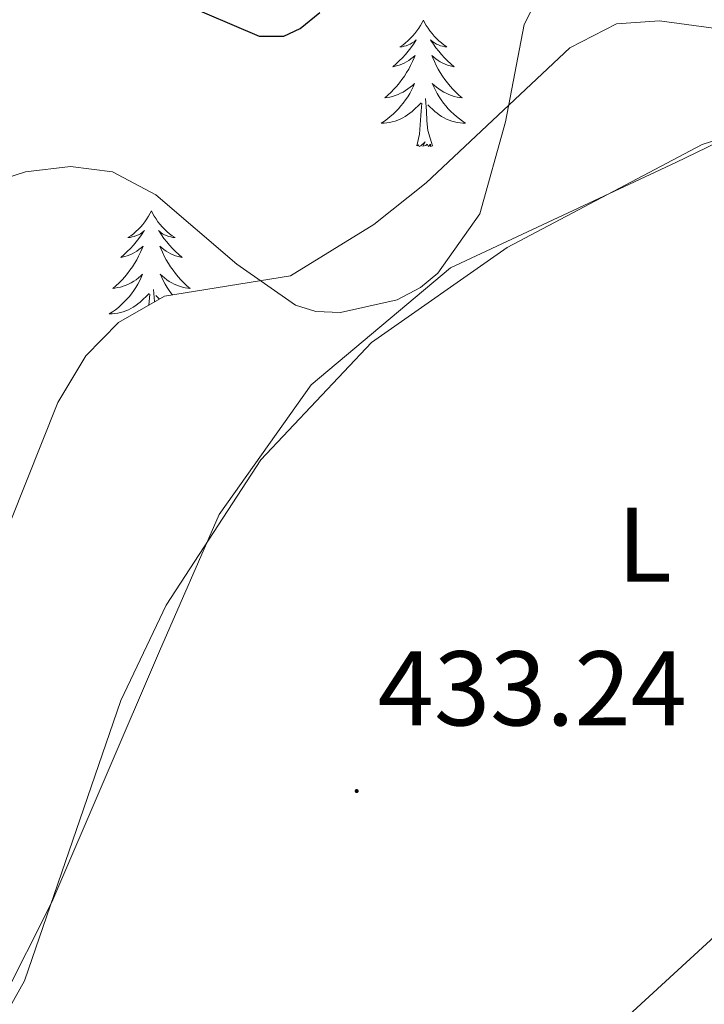
# Model space of a CAD drawing. Units: metres. Extents: x 617554 to 622059, y 4685073 to 4688119.
# Drawn here: x 621106 to 621171, y 4686472 to 4686565 of the extents above; entities that cross this region are included whole.
import ezdxf
from ezdxf.enums import TextEntityAlignment as Align

# ---------------------------------------------------------------- set-up
doc = ezdxf.new("R2010")
doc.units = ezdxf.units.M
doc.header["$MEASUREMENT"] = 0
doc.linetypes.add('TRAZOSX2', pattern=[1.5, 1, -0.5])
for name, color, linetype, lineweight in [('Carátula', 7, 'Continuous', 5), ('Level 1', 19, 'Continuous', 0), ('Level 35', 92, 'TRAZOSX2', 0), ('Level 36', 19, 'Continuous', 40), ('Level 37', 92, 'Continuous', 0), ('Level 4', 36, 'Continuous', 30), ('Level 41', 19, 'Continuous', 0), ('Level 5', 36, 'Continuous', 0), ('Level 7', 1, 'Continuous', 0)]:
    doc.layers.add(name, color=color, linetype=linetype, lineweight=lineweight)
doc.styles.add('Arial', font='ARIAL.TTF', dxfattribs={"height": 0.2})

# ---------------------------------------------------------------- blocks, each defined once
blk = doc.blocks.new('5PATER')
at = {"layer": 'Carátula', "linetype": 'Continuous', "lineweight": 5}
h = blk.add_hatch(color=250, dxfattribs=at)
edge = h.paths.add_edge_path()
edge.add_ellipse((0, 0.01), major_axis=(-1.33, -1.34), ratio=0.999422, start_angle=0, end_angle=360)

msp = doc.modelspace()

# ---------------------------------------------------------------- linework, layer by layer
at = {"layer": 'Level 1', "color": 19, "linetype": 'Continuous', "lineweight": 0, "ltscale": 0.5}
msp.add_polyline3d([(621380.32, 4686531.47, 432.53), (621266.71, 4686531.37, 432.79), (621190.9, 4686558.22, 432.42), (621183.03, 4686558.29, 432.24), (621168.34, 4686551.19, 431.86), (621147.08, 4686541.26, 430.14), (621133.94, 4686530.24, 431.29), (621125.25, 4686517.99, 432.7), (621119.62, 4686505.12, 433.44), (621109.47, 4686481.43, 432.57), (621104.7, 4686472, 432.17), (621094.13, 4686456.69, 432.06), (621083.55, 4686442.77, 431.79), (621076.41, 4686427.22, 432.28), (621072.29, 4686414.5, 432.43), (621072.49, 4686401.68, 431.8), (621072.45, 4686387.33, 431.47), (621067.86, 4686370.16, 431.46), (621059.09, 4686349.4, 430.96), (621050.09, 4686325.59, 431.08), (621044.08, 4686311.58, 431.16), (621029.94, 4686299.41, 430.82), (621023.77, 4686290.6, 430.87)], dxfattribs=at)
at = {"layer": 'Level 35', "color": 92, "linetype": 'Continuous', "lineweight": 0, "ltscale": 0.5}
msp.add_polyline3d([(621392.9, 4686531.45, 431.53), (621335.91, 4686523.45, 431.15), (621320.92, 4686523.68, 431.44), (621310.93, 4686525.4, 431.56), (621296.47, 4686529.34, 431.51), (621274.32, 4686538.74, 432.29), (621225.31, 4686547.09, 431.65), (621207.35, 4686552.81, 433.04), (621185.78, 4686561.99, 433.04), (621166.78, 4686564.57, 432.11), (621162.72, 4686564.29, 431.91), (621158.32, 4686562, 431.48), (621144.76, 4686549.29, 429.72), (621139.83, 4686545.34, 429.78), (621131.98, 4686540.51, 430.78), (621120.1, 4686538.59, 431.53), (621115.74, 4686536.12, 431.96), (621112.68, 4686532.96, 432.28), (621110.02, 4686528.57, 432.43), (621105.52, 4686517.28, 432.28), (621102.36, 4686504.11, 431.91), (621103.17, 4686484.1, 431.93), (621101.31, 4686473.39, 431.72)], dxfattribs=at)
at = {"layer": 'Level 36', "color": 92, "linetype": 'Continuous', "lineweight": 0}
for points in [[(621144.52, 4686564.61, 0.01), (621144.4, 4686564.39, 0.01), (621144.25, 4686564.12, 0.01), (621144.08, 4686563.85, 0.01), (621143.9, 4686563.6, 0.01), (621143.71, 4686563.35, 0.01), (621143.5, 4686563.11, 0.01), (621143.28, 4686562.88, 0.01), (621143.05, 4686562.67, 0.01), (621142.81, 4686562.47, 0.01), (621142.56, 4686562.27, 0.01), (621142.3, 4686562.1, 0.01), (621142.5, 4686562.12, 0.01), (621142.7, 4686562.16, 0.01), (621142.9, 4686562.21, 0.01), (621143.1, 4686562.28, 0.01), (621143.28, 4686562.37, 0.01), (621143.46, 4686562.47, 0.01), (621143.64, 4686562.58, 0.01), (621143.84, 4686562.77, 0.01), (621143.8, 4686562.7, 0.01), (621143.57, 4686562.36, 0.01), (621143.33, 4686562.02, 0.01), (621143.07, 4686561.7, 0.01), (621142.81, 4686561.38, 0.01), (621142.53, 4686561.07, 0.01), (621142.23, 4686560.78, 0.01), (621141.93, 4686560.5, 0.01), (621141.62, 4686560.23, 0.01), (621141.74, 4686560.25, 0.01), (621141.99, 4686560.31, 0.01), (621142.23, 4686560.38, 0.01), (621142.47, 4686560.47, 0.01), (621142.7, 4686560.57, 0.01), (621142.92, 4686560.69, 0.01), (621143.14, 4686560.82, 0.01), (621143.34, 4686560.97, 0.01), (621143.54, 4686561.12, 0.01), (621143.73, 4686561.29, 0.01), (621143.64, 4686561.07, 0.01), (621143.48, 4686560.71, 0.01), (621143.31, 4686560.36, 0.01), (621143.13, 4686560.01, 0.01), (621142.93, 4686559.67, 0.01), (621142.72, 4686559.34, 0.01), (621142.49, 4686559.02, 0.01), (621142.25, 4686558.7, 0.01), (621142, 4686558.4, 0.01), (621141.73, 4686558.11, 0.01), (621141.46, 4686557.83, 0.01), (621141.17, 4686557.56, 0.01), (621140.88, 4686557.3, 0.01), (621141.07, 4686557.33, 0.01), (621141.34, 4686557.37, 0.01), (621141.6, 4686557.43, 0.01), (621141.86, 4686557.51, 0.01), (621142.12, 4686557.61, 0.01), (621142.36, 4686557.72, 0.01), (621142.6, 4686557.84, 0.01), (621142.84, 4686557.98, 0.01), (621143.06, 4686558.13, 0.01), (621143.28, 4686558.29, 0.01), (621143.48, 4686558.47, 0.01), (621143.68, 4686558.65, 0.01), (621143.54, 4686558.33, 0.01)], [(621144.52, 4686564.61, 0.01), (621144.63, 4686564.39, 0.01), (621144.78, 4686564.12, 0.01), (621144.95, 4686563.85, 0.01), (621145.13, 4686563.6, 0.01), (621145.33, 4686563.35, 0.01), (621145.53, 4686563.11, 0.01), (621145.75, 4686562.88, 0.01), (621145.98, 4686562.67, 0.01), (621146.22, 4686562.47, 0.01), (621146.47, 4686562.27, 0.01), (621146.73, 4686562.1, 0.01), (621146.53, 4686562.12, 0.01), (621146.33, 4686562.16, 0.01), (621146.13, 4686562.21, 0.01), (621145.94, 4686562.28, 0.01), (621145.75, 4686562.37, 0.01), (621145.57, 4686562.47, 0.01), (621145.39, 4686562.58, 0.01), (621145.19, 4686562.77, 0.01), (621145.23, 4686562.7, 0.01), (621145.46, 4686562.36, 0.01), (621145.7, 4686562.02, 0.01), (621145.96, 4686561.7, 0.01), (621146.23, 4686561.38, 0.01), (621146.51, 4686561.07, 0.01), (621146.8, 4686560.78, 0.01), (621147.1, 4686560.5, 0.01), (621147.41, 4686560.23, 0.01), (621147.29, 4686560.25, 0.01), (621147.04, 4686560.31, 0.01), (621146.8, 4686560.38, 0.01), (621146.57, 4686560.47, 0.01), (621146.34, 4686560.57, 0.01), (621146.11, 4686560.69, 0.01), (621145.9, 4686560.82, 0.01), (621145.69, 4686560.97, 0.01), (621145.49, 4686561.12, 0.01), (621145.3, 4686561.29, 0.01), (621145.39, 4686561.07, 0.01), (621145.55, 4686560.71, 0.01), (621145.72, 4686560.36, 0.01), (621145.9, 4686560.01, 0.01), (621146.1, 4686559.67, 0.01), (621146.32, 4686559.34, 0.01), (621146.54, 4686559.02, 0.01), (621146.78, 4686558.7, 0.01), (621147.03, 4686558.4, 0.01), (621147.3, 4686558.11, 0.01), (621147.57, 4686557.83, 0.01), (621147.86, 4686557.56, 0.01), (621148.16, 4686557.3, 0.01), (621147.96, 4686557.33, 0.01), (621147.69, 4686557.37, 0.01), (621147.43, 4686557.43, 0.01), (621147.17, 4686557.51, 0.01), (621146.92, 4686557.61, 0.01), (621146.67, 4686557.72, 0.01), (621146.43, 4686557.84, 0.01), (621146.19, 4686557.98, 0.01), (621145.97, 4686558.13, 0.01), (621145.75, 4686558.29, 0.01), (621145.55, 4686558.47, 0.01), (621145.35, 4686558.65, 0.01), (621145.49, 4686558.33, 0.01)], [(621143.54, 4686558.334, 0.01), (621143.38, 4686558.014, 0.01), (621143.22, 4686557.694, 0.01), (621143.03, 4686557.394, 0.01), (621142.84, 4686557.094, 0.01), (621142.62, 4686556.804, 0.01), (621142.4, 4686556.534, 0.01), (621142.17, 4686556.264, 0.01), (621141.92, 4686556.004, 0.01), (621141.66, 4686555.754, 0.01), (621141.39, 4686555.524, 0.01), (621141.12, 4686555.304, 0.01), (621140.83, 4686555.094, 0.01), (621140.54, 4686554.904, 0.01), (621140.8, 4686554.914, 0.01), (621141.06, 4686554.934, 0.01), (621141.33, 4686554.974, 0.01), (621141.58, 4686555.034, 0.01), (621141.84, 4686555.104, 0.01), (621142.09, 4686555.194, 0.01), (621142.33, 4686555.294, 0.01), (621142.57, 4686555.414, 0.01), (621142.8, 4686555.544, 0.01), (621143.02, 4686555.684, 0.01), (621143.24, 4686555.844, 0.01), (621143.44, 4686556.014, 0.01), (621144.29, 4686556.814, 0.01)], [(621145.49, 4686558.333, 0.01), (621145.65, 4686558.013, 0.01), (621145.82, 4686557.693, 0.01), (621146, 4686557.393, 0.01), (621146.2, 4686557.093, 0.01), (621146.41, 4686556.803, 0.01), (621146.63, 4686556.533, 0.01), (621146.86, 4686556.263, 0.01), (621147.11, 4686556.003, 0.01), (621147.37, 4686555.753, 0.01), (621147.64, 4686555.523, 0.01), (621147.919, 4686555.303, 0.01), (621148.209, 4686555.093, 0.01), (621148.499, 4686554.903, 0.01), (621148.229, 4686554.913, 0.01), (621147.969, 4686554.933, 0.01), (621147.709, 4686554.973, 0.01), (621147.449, 4686555.034, 0.01), (621147.19, 4686555.104, 0.01), (621146.94, 4686555.194, 0.01), (621146.7, 4686555.294, 0.01), (621146.46, 4686555.414, 0.01), (621146.23, 4686555.544, 0.01), (621146.01, 4686555.684, 0.01), (621145.8, 4686555.844, 0.01), (621145.59, 4686556.014, 0.01), (621144.93, 4686556.634, 0.01)], [(621143.9, 4686552.76, 0.01), (621144.14, 4686553.88, 0.01), (621144.26, 4686555.62, 0.01), (621144.3, 4686556.05, 0.01), (621144.37, 4686556.78, 0.01)], [(621145.37, 4686552.76, 0.01), (621144.94, 4686554.2, 0.01), (621144.85, 4686555.11, 0.01), (621144.8, 4686556.05, 0.01), (621144.7, 4686557.22, 0.01)], [(621021.88, 4686288.16, 430.88), (621045, 4686313.05, 431.18), (621057.69, 4686334.71, 431.52), (621069.07, 4686368.64, 431.78), (621075.1, 4686383.81, 431.63), (621077.15, 4686390.88, 432.38), (621078.32, 4686399.31, 432.38), (621076.83, 4686404.04, 432.5), (621073.71, 4686408.97, 432.23), (621073.72, 4686413.93, 432.63), (621076.44, 4686421.9, 432.79), (621088.68, 4686445.73, 432.2), (621101.97, 4686465.3, 432.53), (621106.89, 4686474, 432.23), (621115.97, 4686500.45, 433.44), (621120.26, 4686509.45, 433.46), (621129.18, 4686523.14, 432.24), (621139.63, 4686534.23, 431.02), (621152.42, 4686543.19, 430.75), (621170.8, 4686552.89, 432), (621181.77, 4686556.42, 432.57)], [(621145.37, 4686552.76, 0.01), (621145.19, 4686552.69, 0.01), (621145.17, 4686552.93, 0.01), (621144.98, 4686552.71, 0.01), (621144.86, 4686552.91, 0.01), (621144.74, 4686552.81, 0.01), (621144.47, 4686552.75, 0.01), (621144.67, 4686553.15, 0.01), (621144.28, 4686552.77, 0.01), (621144.1, 4686552.71, 0.01), (621144.05, 4686552.87, 0.01), (621143.9, 4686552.76, 0.01)], [(621118.86, 4686546.63, 0.01), (621118.75, 4686546.41, 0.01), (621118.59, 4686546.13, 0.01), (621118.42, 4686545.87, 0.01), (621118.24, 4686545.61, 0.01), (621118.05, 4686545.36, 0.01), (621117.84, 4686545.13, 0.01), (621117.62, 4686544.9, 0.01), (621117.39, 4686544.68, 0.01), (621117.15, 4686544.48, 0.01), (621116.9, 4686544.29, 0.01), (621116.64, 4686544.11, 0.01), (621116.84, 4686544.13, 0.01), (621117.04, 4686544.17, 0.01), (621117.24, 4686544.23, 0.01), (621117.44, 4686544.3, 0.01), (621117.63, 4686544.38, 0.01), (621117.81, 4686544.48, 0.01), (621117.98, 4686544.59, 0.01), (621118.19, 4686544.78, 0.01), (621118.14, 4686544.72, 0.01), (621117.92, 4686544.37, 0.01), (621117.67, 4686544.04, 0.01), (621117.42, 4686543.71, 0.01), (621117.15, 4686543.39, 0.01), (621116.87, 4686543.09, 0.01), (621116.58, 4686542.8, 0.01), (621116.27, 4686542.51, 0.01), (621115.96, 4686542.24, 0.01), (621116.08, 4686542.27, 0.01), (621116.33, 4686542.32, 0.01), (621116.57, 4686542.4, 0.01), (621116.81, 4686542.48, 0.01), (621117.04, 4686542.59, 0.01), (621117.26, 4686542.71, 0.01), (621117.48, 4686542.84, 0.01), (621117.68, 4686542.98, 0.01), (621117.88, 4686543.14, 0.01), (621118.07, 4686543.31, 0.01), (621117.98, 4686543.09, 0.01), (621117.82, 4686542.73, 0.01), (621117.65, 4686542.37, 0.01), (621117.47, 4686542.02, 0.01), (621117.27, 4686541.68, 0.01), (621117.06, 4686541.35, 0.01), (621116.83, 4686541.03, 0.01), (621116.59, 4686540.72, 0.01), (621116.34, 4686540.42, 0.01), (621116.08, 4686540.12, 0.01), (621115.8, 4686539.84, 0.01), (621115.51, 4686539.57, 0.01), (621115.22, 4686539.31, 0.01), (621115.41, 4686539.34, 0.01), (621115.68, 4686539.39, 0.01), (621115.94, 4686539.45, 0.01), (621116.2, 4686539.53, 0.01), (621116.46, 4686539.62, 0.01), (621116.7, 4686539.73, 0.01), (621116.95, 4686539.85, 0.01), (621117.18, 4686539.99, 0.01), (621117.4, 4686540.14, 0.01), (621117.62, 4686540.31, 0.01), (621117.83, 4686540.48, 0.01), (621118.02, 4686540.67, 0.01), (621117.88, 4686540.34, 0.01)], [(621118.86, 4686546.63, 0.01), (621118.97, 4686546.41, 0.01), (621119.12, 4686546.13, 0.01), (621119.29, 4686545.87, 0.01), (621119.47, 4686545.61, 0.01), (621119.67, 4686545.36, 0.01), (621119.88, 4686545.13, 0.01), (621120.09, 4686544.9, 0.01), (621120.32, 4686544.68, 0.01), (621120.56, 4686544.48, 0.01), (621120.82, 4686544.29, 0.01), (621121.08, 4686544.11, 0.01), (621120.88, 4686544.13, 0.01), (621120.67, 4686544.17, 0.01), (621120.47, 4686544.23, 0.01), (621120.28, 4686544.3, 0.01), (621120.09, 4686544.38, 0.01), (621119.91, 4686544.48, 0.01), (621119.74, 4686544.59, 0.01), (621119.53, 4686544.78, 0.01), (621119.57, 4686544.72, 0.01), (621119.8, 4686544.37, 0.01), (621120.04, 4686544.04, 0.01), (621120.3, 4686543.71, 0.01), (621120.57, 4686543.39, 0.01), (621120.85, 4686543.09, 0.01), (621121.14, 4686542.8, 0.01), (621121.44, 4686542.51, 0.01), (621121.76, 4686542.24, 0.01), (621121.63, 4686542.27, 0.01), (621121.39, 4686542.32, 0.01), (621121.14, 4686542.4, 0.01), (621120.91, 4686542.48, 0.01), (621120.68, 4686542.59, 0.01), (621120.45, 4686542.71, 0.01)], [(621120.451, 4686542.707, 0.01), (621120.241, 4686542.837, 0.01), (621120.031, 4686542.977, 0.01), (621119.831, 4686543.137, 0.01), (621119.651, 4686543.307, 0.01), (621119.741, 4686543.087, 0.01), (621119.891, 4686542.727, 0.01), (621120.061, 4686542.367, 0.01), (621120.251, 4686542.017, 0.01), (621120.451, 4686541.677, 0.01), (621120.661, 4686541.347, 0.01), (621120.891, 4686541.027, 0.01), (621121.121, 4686540.717, 0.01), (621121.381, 4686540.417, 0.01), (621121.641, 4686540.117, 0.01), (621121.921, 4686539.837, 0.01), (621122.201, 4686539.567, 0.01), (621122.501, 4686539.307, 0.01), (621122.301, 4686539.337, 0.01), (621122.041, 4686539.387, 0.01), (621121.771, 4686539.447, 0.01), (621121.511, 4686539.527, 0.01), (621121.261, 4686539.617, 0.01), (621121.011, 4686539.727, 0.01), (621120.771, 4686539.847, 0.01), (621120.541, 4686539.987, 0.01), (621120.311, 4686540.137, 0.01), (621120.101, 4686540.308, 0.01), (621119.891, 4686540.478, 0.01), (621119.691, 4686540.668, 0.01), (621119.841, 4686540.338, 0.01), (621119.991, 4686540.018, 0.01), (621120.161, 4686539.708, 0.01), (621120.341, 4686539.398, 0.01), (621120.541, 4686539.108, 0.01), (621120.751, 4686538.818, 0.01), (621120.841, 4686538.708, 0.01)], [(621117.881, 4686540.338, 0.01), (621117.731, 4686540.018, 0.01), (621117.561, 4686539.708, 0.01), (621117.371, 4686539.398, 0.01), (621117.181, 4686539.108, 0.01), (621116.971, 4686538.818, 0.01), (621116.741, 4686538.538, 0.01), (621116.511, 4686538.268, 0.01), (621116.261, 4686538.008, 0.01), (621116.001, 4686537.768, 0.01), (621115.741, 4686537.528, 0.01), (621115.461, 4686537.308, 0.01), (621115.171, 4686537.098, 0.01), (621114.881, 4686536.908, 0.01), (621115.141, 4686536.918, 0.01), (621115.411, 4686536.948, 0.01), (621115.671, 4686536.988, 0.01), (621115.931, 4686537.048, 0.01), (621116.181, 4686537.118, 0.01), (621116.431, 4686537.198, 0.01), (621116.681, 4686537.308, 0.01), (621116.911, 4686537.418, 0.01), (621117.141, 4686537.548, 0.01), (621117.371, 4686537.698, 0.01), (621117.581, 4686537.858, 0.01), (621117.781, 4686538.028, 0.01), (621118.631, 4686538.828, 0.01)], [(621119.14, 4686538.05, 0.01), (621119.14, 4686538.07, 0.01), (621119.04, 4686539.23, 0.01)], [(621118.61, 4686537.74, 0.01), (621118.64, 4686538.07, 0.01), (621118.71, 4686538.79, 0.01)], [(621119.63, 4686538.32, 0.01), (621119.28, 4686538.65, 0.01)], [(621111.33, 4686408.44, 433.02), (621115.66, 4686417.39, 433.21), (621153.03, 4686460.81, 433.35), (621178.57, 4686484.27, 432.95), (621232.65, 4686528.18, 433.12), (621241.13, 4686537.21, 432.09)]]:
    msp.add_polyline3d(points, dxfattribs=at)
at = {"layer": 'Level 4', "color": 36, "linetype": 'Continuous', "lineweight": 30}
msp.add_polyline3d([(621121.51, 4686566.31, 425.01), (621129.01, 4686563.1, 425.01), (621131.35, 4686563.11, 425.01), (621132.89, 4686563.84, 425.01), (621134.75, 4686565.33, 425.01)], dxfattribs=at)
at = {"layer": 'Level 5', "color": 36, "linetype": 'Continuous', "lineweight": 0}
msp.add_polyline3d([(621157.06, 4686570.2, 430.01), (621154.01, 4686564.21, 430.01), (621152.26, 4686555.02, 430.01), (621149.85, 4686546.35, 430.01), (621145.88, 4686540.75, 430.01), (621144.24, 4686539.41, 430.01), (621142.03, 4686538.23, 430.01), (621136.68, 4686537.04, 430.01), (621134.36, 4686537.14, 430.01), (621132.44, 4686537.73, 430.01), (621126.92, 4686541.61, 430.01), (621119.28, 4686548.15, 430.01), (621115.19, 4686550.3, 430.01), (621111.22, 4686550.81, 430.01), (621106.98, 4686550.33, 430.01), (621104.92, 4686549.67, 430.01)], dxfattribs=at)

# ---------------------------------------------------------------- block references
at = {"layer": 'Level 7', "color": 19, "linetype": 'Continuous', "lineweight": 0, "xscale": 0.09999983015004542, "yscale": 0.09999983015004542}
msp.add_blockref('5PATER', (621138.22, 4686491.91, 433.25), dxfattribs=at)

# ---------------------------------------------------------------- texts
at = {"layer": 'Level 37', "color": 92, "linetype": 'Continuous', "lineweight": 0, "style": 'Arial'}
msp.add_text('L', height=7, dxfattribs=at).set_placement((621165.382, 4686515.15, 431.79), align=Align.MIDDLE_CENTER)
at = {"layer": 'Level 41', "color": 19, "linetype": 'Continuous', "lineweight": 0, "style": 'Arial'}
msp.add_text('433.24', height=7, dxfattribs=at).set_placement((621140.21, 4686495.91, 433.25), align=Align.BOTTOM_LEFT)

doc.saveas('drawing.dxf')
